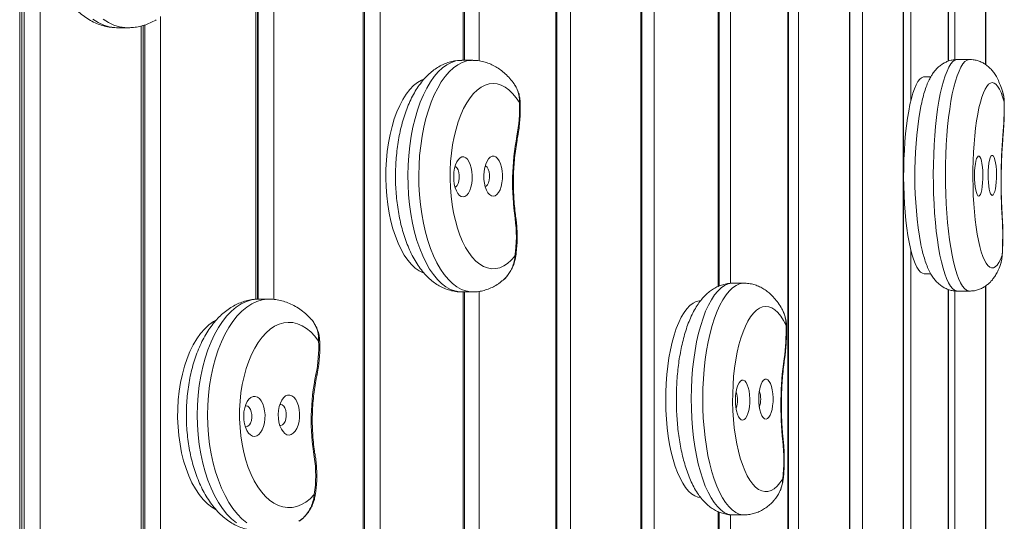
# Model space of a CAD drawing. Units: millimetres. Extents: x 98.7 to 179.7, y 68.4 to 159.8.
# Drawn here: x 160.5 to 164.8, y 111.2 to 113.4 of the extents above; entities that cross this region are included whole.
import ezdxf

# ---------------------------------------------------------------- set-up
doc = ezdxf.new("R2010")
doc.units = ezdxf.units.MM

msp = doc.modelspace()

# ---------------------------------------------------------------- linework, layer by layer
at = {"color": 7, "linetype": 'Continuous', "lineweight": 15}
for p, q in [((160.5363, 110.4288), (160.5363, 116.1288)), ((160.5559, 110.4288), (160.5559, 116.1288)), ((161.5547, 112.1494), (161.5547, 116.1288)), ((161.5655, 112.1501), (161.5655, 116.1288)), ((161.6337, 116.1288), (161.6337, 112.1488)), ((162.0181, 110.4288), (162.0181, 116.1288)), ((162.092, 116.1288), (162.092, 110.4288)), ((162.45, 113.1815), (162.45, 116.1288)), ((162.5186, 116.1288), (162.5186, 113.1791)), ((163.217, 110.4288), (163.217, 116.1288)), ((163.2747, 116.1288), (163.2747, 110.4288)), ((163.5508, 112.2056), (163.5508, 116.1288)), ((163.6029, 116.1288), (163.6029, 112.2183)), ((164.3492, 110.4288), (164.3492, 116.1288)), ((164.3818, 116.1288), (164.3818, 113.0071)), ((164.543, 113.1776), (164.543, 116.1288)), ((164.5722, 116.1288), (164.5722, 113.1843)), ((164.704, 113.1631), (164.704, 116.1288)), ((164.1726, 114.4288), (164.1726, 110.4288)), ((163.8508, 110.4288), (163.8508, 114.3678)), ((164.1166, 110.4288), (164.1166, 114.3485)), ((163.8973, 114.33), (163.8973, 110.4288)), ((162.8499, 110.4288), (162.8499, 113.9477)), ((162.9131, 113.9289), (162.9131, 110.4288)), ((160.6254, 113.6248), (160.6254, 110.4288)), ((161.1446, 113.3703), (161.1446, 110.4288)), ((161.0605, 110.4288), (161.0605, 113.3296)), ((161.0757, 110.4288), (161.0757, 113.3338)), ((164.3818, 112.363), (164.3818, 110.4288)), ((162.45, 110.4288), (162.45, 112.1815)), ((162.5186, 112.1839), (162.5186, 110.4288)), ((164.543, 110.4288), (164.543, 112.1925)), ((164.5722, 112.1858), (164.5722, 110.4288)), ((164.704, 110.4288), (164.704, 112.2069)), ((163.5508, 110.4288), (163.5508, 111.2324)), ((163.6029, 111.2198), (163.6029, 110.4288))]:
    msp.add_line(p, q, dxfattribs=at)
at = {"color": 7, "linetype": 'Continuous', "lineweight": 15, "flags": 128}
for points in [[(160.8526, 113.359), (160.8754, 113.3445), (160.8987, 113.3336), (160.9225, 113.3262), (160.9465, 113.3225), (160.9593, 113.322)], [(161.003, 113.322), (160.9904, 113.3225), (160.9664, 113.3262), (160.9426, 113.3336), (160.9192, 113.3445), (160.8965, 113.359)], [(162.4439, 113.1815), (162.4386, 113.1813), (162.4187, 113.1785), (162.3991, 113.1721), (162.3798, 113.1621), (162.3609, 113.1486), (162.3427, 113.1316), (162.3252, 113.1114), (162.3085, 113.088), (162.2929, 113.0617), (162.2783, 113.0326), (162.265, 113.0009), (162.253, 112.9669), (162.2423, 112.9308), (162.2332, 112.8929), (162.2255, 112.8534), (162.2195, 112.8127), (162.2151, 112.771), (162.2124, 112.7286), (162.2114, 112.686), (162.212, 112.6432), (162.2144, 112.6008), (162.2185, 112.559), (162.2241, 112.518), (162.2314, 112.4783), (162.2403, 112.44), (162.2506, 112.4035), (162.2624, 112.369), (162.2754, 112.3368), (162.2897, 112.3071), (162.3052, 112.2802), (162.3216, 112.2562), (162.3389, 112.2353), (162.357, 112.2176), (162.3758, 112.2034), (162.395, 112.1926), (162.4146, 112.1855), (162.4344, 112.1819), (162.4439, 112.1815)], [(162.4909, 112.1815), (162.4815, 112.1819), (162.4617, 112.1855), (162.4421, 112.1926), (162.4229, 112.2034), (162.4041, 112.2176), (162.386, 112.2353), (162.3687, 112.2562), (162.3522, 112.2802), (162.3368, 112.3071), (162.3225, 112.3368), (162.3094, 112.369), (162.2977, 112.4035), (162.2874, 112.44), (162.2785, 112.4783), (162.2712, 112.518), (162.2655, 112.559), (162.2615, 112.6008), (162.2591, 112.6432), (162.2585, 112.686), (162.2595, 112.7286), (162.2622, 112.771), (162.2666, 112.8127), (162.2726, 112.8534), (162.2802, 112.8929), (162.2894, 112.9308), (162.3, 112.9669), (162.3121, 113.0009), (162.3254, 113.0326), (162.34, 113.0617), (162.3556, 113.088), (162.3723, 113.1114), (162.3898, 113.1316), (162.408, 113.1486), (162.4269, 113.1621), (162.4462, 113.1721), (162.4658, 113.1785), (162.4857, 113.1813), (162.4912, 113.1815)], [(164.5834, 113.185), (164.581, 113.1849), (164.5721, 113.1821), (164.5632, 113.1757), (164.5545, 113.1657), (164.546, 113.1521), (164.5378, 113.1352), (164.5299, 113.115), (164.5225, 113.0916), (164.5154, 113.0653), (164.5089, 113.0361), (164.5028, 113.0045), (164.4974, 112.9704), (164.4926, 112.9343), (164.4885, 112.8964), (164.4851, 112.8569), (164.4824, 112.8162), (164.4804, 112.7745), (164.4792, 112.7322), (164.4787, 112.6895), (164.479, 112.6468), (164.4801, 112.6044), (164.4819, 112.5625), (164.4844, 112.5216), (164.4877, 112.4818), (164.4917, 112.4436), (164.4964, 112.407), (164.5017, 112.3726), (164.5075, 112.3404), (164.514, 112.3107), (164.5209, 112.2838), (164.5283, 112.2598), (164.5361, 112.2389), (164.5443, 112.2212), (164.5527, 112.207), (164.5614, 112.1962), (164.5702, 112.189), (164.5791, 112.1855), (164.5834, 112.185)], [(164.6354, 112.185), (164.6311, 112.1855), (164.6222, 112.189), (164.6134, 112.1962), (164.6047, 112.207), (164.5963, 112.2212), (164.5881, 112.2389), (164.5803, 112.2598), (164.5729, 112.2838), (164.566, 112.3107), (164.5595, 112.3404), (164.5537, 112.3726), (164.5484, 112.407), (164.5437, 112.4436), (164.5397, 112.4818), (164.5364, 112.5216), (164.5339, 112.5625), (164.5321, 112.6044), (164.531, 112.6468), (164.5307, 112.6895), (164.5312, 112.7322), (164.5324, 112.7745), (164.5344, 112.8162), (164.5371, 112.8569), (164.5405, 112.8964), (164.5446, 112.9343), (164.5494, 112.9704), (164.5548, 113.0045), (164.5608, 113.0361), (164.5674, 113.0653), (164.5744, 113.0916), (164.5819, 113.115), (164.5898, 113.1352), (164.598, 113.1521), (164.6065, 113.1657), (164.6152, 113.1757), (164.6241, 113.1821), (164.633, 113.1849), (164.6354, 113.185)], [(164.4398, 112.26), (164.4398, 112.26), (164.4316, 112.2618), (164.4236, 112.2672), (164.4157, 112.276), (164.408, 112.2882), (164.4006, 112.3037), (164.3935, 112.3223), (164.3867, 112.344), (164.3804, 112.3685), (164.3746, 112.3957), (164.3694, 112.4252), (164.3647, 112.4569), (164.3607, 112.4905), (164.3573, 112.5258), (164.3546, 112.5623), (164.3526, 112.5999), (164.3514, 112.6382), (164.3508, 112.6768), (164.3511, 112.7156), (164.352, 112.754), (164.3537, 112.7919), (164.3561, 112.829), (164.3592, 112.8648), (164.3629, 112.8991), (164.3673, 112.9317), (164.3724, 112.9622), (164.3779, 112.9904), (164.384, 113.016), (164.3905, 113.0389), (164.3975, 113.0589), (164.4048, 113.0757), (164.4124, 113.0894), (164.4202, 113.0996), (164.4282, 113.1064), (164.4363, 113.1097), (164.4398, 113.11)], [(162.2799, 112.2628), (162.2778, 112.2636), (162.2603, 112.2724), (162.2432, 112.2846), (162.2267, 112.3001), (162.2109, 112.3188), (162.196, 112.3404), (162.182, 112.365), (162.1691, 112.3921), (162.1575, 112.4217), (162.1471, 112.4534), (162.1382, 112.487), (162.1307, 112.5222), (162.1247, 112.5587), (162.1203, 112.5963), (162.1175, 112.6346), (162.1163, 112.6733), (162.1168, 112.712), (162.1189, 112.7505), (162.1226, 112.7884), (162.1279, 112.8254), (162.1348, 112.8612), (162.1432, 112.8956), (162.1529, 112.9281), (162.1641, 112.9586), (162.1764, 112.9868), (162.1899, 113.0125), (162.2044, 113.0354), (162.2199, 113.0553), (162.2361, 113.0722), (162.253, 113.0858), (162.2704, 113.096), (162.2806, 113.1004)], [(162.6928, 112.9987), (162.6785, 113.0201), (162.6632, 113.0386), (162.6473, 113.054), (162.6307, 113.066), (162.6137, 113.0746), (162.5964, 113.0798), (162.5789, 113.0815), (162.5615, 113.0796), (162.5442, 113.0742), (162.5272, 113.0653), (162.5106, 113.0531), (162.4947, 113.0375), (162.4796, 113.0188), (162.4653, 112.9972), (162.452, 112.9727), (162.4398, 112.9457), (162.4289, 112.9163), (162.4193, 112.8849), (162.4112, 112.8517), (162.4045, 112.8169), (162.3993, 112.781), (162.3958, 112.7442), (162.3939, 112.7068), (162.3936, 112.6692), (162.3949, 112.6317), (162.3979, 112.5947), (162.4025, 112.5584), (162.4087, 112.5232), (162.4163, 112.4894), (162.4254, 112.4573), (162.4359, 112.4272), (162.4476, 112.3994), (162.4605, 112.374), (162.4745, 112.3513), (162.4894, 112.3316), (162.505, 112.3149), (162.5214, 112.3015), (162.5382, 112.2914), (162.5554, 112.2848), (162.5728, 112.2817), (162.5903, 112.2822), (162.6077, 112.2861), (162.6248, 112.2936), (162.6416, 112.3044), (162.6578, 112.3186), (162.6733, 112.336)], [(164.7842, 113.0022), (164.7778, 113.0237), (164.7709, 113.0422), (164.7637, 113.0575), (164.7563, 113.0696), (164.7486, 113.0782), (164.7408, 113.0834), (164.7329, 113.085), (164.7251, 113.0832), (164.7173, 113.0778), (164.7096, 113.0689), (164.7022, 113.0566), (164.695, 113.0411), (164.6882, 113.0224), (164.6817, 113.0007), (164.6758, 112.9763), (164.6703, 112.9493), (164.6654, 112.9199), (164.6611, 112.8885), (164.6574, 112.8552), (164.6544, 112.8205), (164.652, 112.7846), (164.6504, 112.7477), (164.6496, 112.7104), (164.6495, 112.6728), (164.6501, 112.6353), (164.6514, 112.5983), (164.6535, 112.562), (164.6562, 112.5268), (164.6597, 112.493), (164.6638, 112.4609), (164.6685, 112.4308), (164.6738, 112.4029), (164.6796, 112.3775), (164.6859, 112.3549), (164.6926, 112.3351), (164.6997, 112.3185), (164.707, 112.3051), (164.7146, 112.295), (164.7223, 112.2884), (164.7302, 112.2853), (164.7381, 112.2857), (164.7459, 112.2897), (164.7536, 112.2971), (164.7612, 112.308), (164.7684, 112.3222), (164.7754, 112.3396)], [(164.7842, 113.0022), (164.7849, 113.0026), (164.7849, 113.0027)], [(164.7793, 112.8582), (164.7799, 112.856), (164.7799, 112.8556)], [(162.4498, 112.5917), (162.4578, 112.5937), (162.4656, 112.5991), (162.4727, 112.6078), (162.4788, 112.6193), (162.4837, 112.6333), (162.4872, 112.6491), (162.4891, 112.6661), (162.4894, 112.6836), (162.4881, 112.7008), (162.4852, 112.7172), (162.4808, 112.7319), (162.4751, 112.7445), (162.4684, 112.7543), (162.4609, 112.761), (162.4529, 112.7643), (162.4447, 112.7641), (162.4368, 112.7604), (162.4294, 112.7533), (162.4227, 112.7431), (162.4172, 112.7303), (162.413, 112.7153), (162.4102, 112.6989), (162.4091, 112.6815), (162.4096, 112.6641), (162.4117, 112.6472), (162.4154, 112.6316), (162.4205, 112.6178), (162.4267, 112.6066), (162.4339, 112.5983), (162.4417, 112.5932), (162.4498, 112.5917)], [(162.58, 112.595), (162.588, 112.597), (162.5958, 112.6024), (162.6028, 112.6111), (162.609, 112.6226), (162.6139, 112.6366), (162.6174, 112.6524), (162.6193, 112.6694), (162.6196, 112.6869), (162.6183, 112.7041), (162.6154, 112.7205), (162.611, 112.7352), (162.6053, 112.7478), (162.5986, 112.7576), (162.5911, 112.7643), (162.5831, 112.7676), (162.5749, 112.7674), (162.567, 112.7637), (162.5595, 112.7566), (162.5529, 112.7464), (162.5474, 112.7336), (162.5432, 112.7186), (162.5404, 112.7022), (162.5393, 112.6848), (162.5398, 112.6674), (162.5419, 112.6505), (162.5456, 112.6349), (162.5507, 112.6211), (162.5569, 112.6099), (162.5641, 112.6016), (162.5719, 112.5965), (162.58, 112.595)], [(164.6748, 112.5952), (164.6784, 112.5972), (164.6819, 112.6027), (164.6851, 112.6113), (164.6878, 112.6229), (164.69, 112.6369), (164.6916, 112.6527), (164.6925, 112.6696), (164.6926, 112.6871), (164.692, 112.7044), (164.6907, 112.7207), (164.6887, 112.7355), (164.6862, 112.748), (164.6832, 112.7579), (164.6798, 112.7646), (164.6762, 112.7679), (164.6725, 112.7677), (164.6689, 112.764), (164.6656, 112.7569), (164.6626, 112.7467), (164.6601, 112.7339), (164.6582, 112.7189), (164.657, 112.7024), (164.6564, 112.6851), (164.6567, 112.6676), (164.6576, 112.6507), (164.6593, 112.6351), (164.6616, 112.6214), (164.6644, 112.6102), (164.6676, 112.6018), (164.6711, 112.5968), (164.6748, 112.5952)], [(164.7334, 112.5985), (164.737, 112.6005), (164.7405, 112.606), (164.7437, 112.6146), (164.7465, 112.6262), (164.7487, 112.6402), (164.7502, 112.656), (164.7511, 112.673), (164.7513, 112.6904), (164.7507, 112.7077), (164.7494, 112.724), (164.7474, 112.7388), (164.7448, 112.7513), (164.7418, 112.7612), (164.7384, 112.7679), (164.7348, 112.7712), (164.7311, 112.771), (164.7276, 112.7673), (164.7242, 112.7602), (164.7212, 112.75), (164.7187, 112.7372), (164.7168, 112.7222), (164.7156, 112.7057), (164.7151, 112.6884), (164.7153, 112.6709), (164.7163, 112.654), (164.7179, 112.6384), (164.7202, 112.6247), (164.723, 112.6135), (164.7262, 112.6052), (164.7297, 112.6001), (164.7334, 112.5985)], [(162.4149, 112.6334), (162.4187, 112.6351), (162.4241, 112.6406), (162.4285, 112.6491), (162.4317, 112.66), (162.4333, 112.6723), (162.4332, 112.6851), (162.4315, 112.6973), (162.4282, 112.708), (162.4237, 112.7163), (162.4182, 112.7215), (162.4149, 112.7229)], [(162.5451, 112.6367), (162.5489, 112.6385), (162.5543, 112.6439), (162.5587, 112.6524), (162.5619, 112.6633), (162.5635, 112.6756), (162.5634, 112.6884), (162.5617, 112.7007), (162.5584, 112.7113), (162.5538, 112.7196), (162.5484, 112.7248), (162.5451, 112.7262)], [(164.7758, 112.5021), (164.7764, 112.5038), (164.7764, 112.5041)], [(164.7754, 112.3396), (164.776, 112.3378), (164.776, 112.3376)], [(163.6133, 112.219), (163.6085, 112.2188), (163.5932, 112.2159), (163.5781, 112.2093), (163.5632, 112.1991), (163.5487, 112.1854), (163.5346, 112.1683), (163.5211, 112.1479), (163.5084, 112.1244), (163.4963, 112.098), (163.4851, 112.0687), (163.4749, 112.0369), (163.4657, 112.0028), (163.4575, 111.9666), (163.4505, 111.9286), (163.4447, 111.8891), (163.4401, 111.8483), (163.4368, 111.8066), (163.4347, 111.7642), (163.434, 111.7215), (163.4346, 111.6788), (163.4365, 111.6364), (163.4396, 111.5946), (163.4441, 111.5537), (163.4498, 111.514), (163.4566, 111.4758), (163.4646, 111.4394), (163.4738, 111.405), (163.4839, 111.3729), (163.4949, 111.3434), (163.5069, 111.3166), (163.5196, 111.2927), (163.533, 111.2719), (163.547, 111.2545), (163.5614, 111.2404), (163.5763, 111.2298), (163.5914, 111.2227), (163.6067, 111.2193), (163.6133, 111.219)], [(163.6629, 111.219), (163.6563, 111.2193), (163.641, 111.2227), (163.6259, 111.2298), (163.6111, 111.2404), (163.5966, 111.2545), (163.5826, 111.2719), (163.5692, 111.2927), (163.5565, 111.3166), (163.5446, 111.3434), (163.5335, 111.3729), (163.5234, 111.405), (163.5143, 111.4394), (163.5063, 111.4758), (163.4994, 111.514), (163.4937, 111.5537), (163.4893, 111.5946), (163.4861, 111.6364), (163.4842, 111.6788), (163.4836, 111.7215), (163.4844, 111.7642), (163.4864, 111.8066), (163.4897, 111.8483), (163.4943, 111.8891), (163.5001, 111.9286), (163.5072, 111.9666), (163.5153, 112.0028), (163.5245, 112.0369), (163.5348, 112.0687), (163.546, 112.098), (163.558, 112.1244), (163.5708, 112.1479), (163.5843, 112.1683), (163.5983, 112.1854), (163.6128, 112.1991), (163.6277, 112.2093), (163.6428, 112.2159), (163.6581, 112.2188), (163.6629, 112.219)], [(161.5684, 112.1502), (161.5599, 112.15), (161.5372, 112.1468), (161.5147, 112.1399), (161.4927, 112.1295), (161.4711, 112.1156), (161.4503, 112.0983), (161.4304, 112.0778), (161.4114, 112.0541), (161.3937, 112.0274), (161.3771, 111.998), (161.362, 111.966), (161.3484, 111.9318), (161.3364, 111.8955), (161.3261, 111.8574), (161.3176, 111.8178), (161.3109, 111.7769), (161.306, 111.7351), (161.3031, 111.6927), (161.3022, 111.6501), (161.3032, 111.6074), (161.3061, 111.565), (161.3109, 111.5232), (161.3176, 111.4824), (161.3262, 111.4428), (161.3365, 111.4047), (161.3485, 111.3684), (161.3621, 111.3341), (161.3773, 111.3022), (161.3938, 111.2728), (161.4116, 111.2462), (161.4305, 111.2225), (161.4505, 111.2019), (161.4713, 111.1847)], [(161.5163, 111.1847), (161.4955, 111.2019), (161.4755, 111.2225), (161.4566, 111.2462), (161.4388, 111.2728), (161.4223, 111.3022), (161.4071, 111.3341), (161.3935, 111.3684), (161.3815, 111.4047), (161.3712, 111.4428), (161.3626, 111.4824), (161.3559, 111.5232), (161.3511, 111.565), (161.3482, 111.6074), (161.3472, 111.6501), (161.3481, 111.6927), (161.3511, 111.7351), (161.3559, 111.7769), (161.3626, 111.8178), (161.3711, 111.8574), (161.3814, 111.8955), (161.3934, 111.9318), (161.407, 111.966), (161.4221, 111.998), (161.4387, 112.0274), (161.4565, 112.0541), (161.4754, 112.0778), (161.4953, 112.0983), (161.5162, 112.1156), (161.5377, 112.1295), (161.5598, 112.1399), (161.5822, 112.1468), (161.6049, 112.15), (161.6135, 112.1502)], [(163.4762, 111.294), (163.4628, 111.2957), (163.449, 111.3008), (163.4355, 111.3095), (163.4223, 111.3215), (163.4095, 111.3369), (163.3973, 111.3554), (163.3858, 111.377), (163.375, 111.4014), (163.365, 111.4284), (163.356, 111.4579), (163.348, 111.4895), (163.341, 111.523), (163.3352, 111.5582), (163.3305, 111.5947), (163.327, 111.6322), (163.3248, 111.6705), (163.3239, 111.7091), (163.3242, 111.7479), (163.3258, 111.7864), (163.3286, 111.8243), (163.3326, 111.8614), (163.3379, 111.8972), (163.3443, 111.9316), (163.3518, 111.9643), (163.3603, 111.9949), (163.3698, 112.0232), (163.3802, 112.0489), (163.3913, 112.072), (163.4032, 112.0921), (163.4157, 112.1091), (163.4287, 112.1228), (163.4421, 112.1332), (163.4557, 112.1401), (163.4696, 112.1436), (163.4762, 112.144)], [(163.8432, 112.0371), (163.8321, 112.0585), (163.8204, 112.0768), (163.808, 112.092), (163.7952, 112.1039), (163.7821, 112.1125), (163.7687, 112.1175), (163.7553, 112.119), (163.7418, 112.117), (163.7285, 112.1114), (163.7154, 112.1024), (163.7027, 112.09), (163.6904, 112.0743), (163.6787, 112.0555), (163.6678, 112.0337), (163.6576, 112.0092), (163.6482, 111.982), (163.6398, 111.9526), (163.6325, 111.9211), (163.6262, 111.8878), (163.6211, 111.853), (163.6172, 111.817), (163.6145, 111.7802), (163.6131, 111.7428), (163.6129, 111.7052), (163.614, 111.6677), (163.6164, 111.6307), (163.62, 111.5945), (163.6248, 111.5593), (163.6307, 111.5256), (163.6378, 111.4936), (163.6459, 111.4635), (163.655, 111.4358), (163.665, 111.4105), (163.6758, 111.388), (163.6873, 111.3683), (163.6994, 111.3518), (163.712, 111.3385), (163.725, 111.3286), (163.7383, 111.3222), (163.7517, 111.3192), (163.7652, 111.3198), (163.7786, 111.3239), (163.7918, 111.3315), (163.8047, 111.3425), (163.8171, 111.3568), (163.8291, 111.3743)], [(161.3856, 111.2397), (161.3848, 111.2401), (161.3652, 111.2519), (161.3462, 111.2671), (161.328, 111.2854), (161.3108, 111.3068), (161.2947, 111.3311), (161.2798, 111.358), (161.2664, 111.3873), (161.2543, 111.4188), (161.2439, 111.4522), (161.2351, 111.4873), (161.2281, 111.5237), (161.2229, 111.5612), (161.2195, 111.5994), (161.2179, 111.638), (161.2183, 111.6768), (161.2205, 111.7153), (161.2246, 111.7533), (161.2305, 111.7904), (161.2382, 111.8264), (161.2476, 111.8609), (161.2586, 111.8936), (161.2712, 111.9243), (161.2852, 111.9528), (161.3006, 111.9787), (161.3171, 112.0019), (161.3347, 112.0222), (161.3532, 112.0393), (161.3724, 112.0533), (161.3825, 112.0591)], [(161.8263, 111.9696), (161.8098, 111.9908), (161.7922, 112.009), (161.7739, 112.024), (161.7549, 112.0357), (161.7353, 112.044), (161.7155, 112.0489), (161.6955, 112.0502), (161.6755, 112.048), (161.6557, 112.0422), (161.6363, 112.033), (161.6174, 112.0204), (161.5993, 112.0046), (161.582, 111.9856), (161.5657, 111.9636), (161.5506, 111.9389), (161.5369, 111.9116), (161.5245, 111.8821), (161.5137, 111.8504), (161.5045, 111.817), (161.497, 111.7822), (161.4913, 111.7461), (161.4874, 111.7092), (161.4854, 111.6718), (161.4852, 111.6342), (161.487, 111.5968), (161.4906, 111.5598), (161.496, 111.5236), (161.5032, 111.4886), (161.5122, 111.4549), (161.5228, 111.423), (161.5349, 111.3931), (161.5485, 111.3655), (161.5634, 111.3403), (161.5795, 111.318), (161.5966, 111.2985), (161.6146, 111.2822), (161.6334, 111.2691), (161.6527, 111.2594), (161.6725, 111.2531), (161.6925, 111.2503), (161.7125, 111.2511), (161.7324, 111.2554), (161.752, 111.2632), (161.7711, 111.2744), (161.7895, 111.2889), (161.8072, 111.3067)], [(163.8432, 112.0371), (163.8448, 112.0375), (163.8452, 112.0379)], [(161.8146, 111.8254), (161.817, 111.8232), (161.8183, 111.8211), (161.8185, 111.8192), (161.8185, 111.8192)], [(163.6564, 111.6281), (163.6626, 111.6302), (163.6686, 111.6357), (163.674, 111.6444), (163.6787, 111.656), (163.6825, 111.67), (163.6851, 111.6858), (163.6866, 111.7028), (163.6868, 111.7203), (163.6858, 111.7376), (163.6835, 111.7539), (163.6801, 111.7686), (163.6757, 111.7811), (163.6705, 111.7909), (163.6647, 111.7975), (163.6585, 111.8008), (163.6523, 111.8005), (163.6461, 111.7967), (163.6404, 111.7896), (163.6353, 111.7793), (163.6311, 111.7665), (163.6278, 111.7515), (163.6257, 111.735), (163.6249, 111.7176), (163.6253, 111.7002), (163.627, 111.6833), (163.6298, 111.6677), (163.6337, 111.654), (163.6386, 111.6428), (163.6441, 111.6346), (163.6501, 111.6296), (163.6564, 111.6281)], [(163.7568, 111.6325), (163.763, 111.6346), (163.7689, 111.6401), (163.7744, 111.6488), (163.7791, 111.6604), (163.7828, 111.6744), (163.7855, 111.6902), (163.787, 111.7072), (163.7872, 111.7247), (163.7862, 111.742), (163.7839, 111.7583), (163.7805, 111.773), (163.7761, 111.7855), (163.7709, 111.7953), (163.7651, 111.8019), (163.7589, 111.8052), (163.7526, 111.8049), (163.7465, 111.8011), (163.7408, 111.794), (163.7357, 111.7837), (163.7314, 111.7709), (163.7282, 111.7559), (163.7261, 111.7394), (163.7253, 111.722), (163.7257, 111.7046), (163.7274, 111.6877), (163.7302, 111.6721), (163.7341, 111.6584), (163.7389, 111.6472), (163.7445, 111.639), (163.7505, 111.634), (163.7568, 111.6325)], [(161.55, 111.5578), (161.5592, 111.56), (161.5681, 111.5656), (161.5761, 111.5744), (161.5831, 111.586), (161.5886, 111.6001), (161.5925, 111.616), (161.5947, 111.633), (161.595, 111.6505), (161.5934, 111.6677), (161.5899, 111.684), (161.5848, 111.6987), (161.5783, 111.7111), (161.5705, 111.7208), (161.5619, 111.7274), (161.5527, 111.7305), (161.5434, 111.7302), (161.5343, 111.7263), (161.5258, 111.719), (161.5183, 111.7087), (161.512, 111.6958), (161.5072, 111.6808), (161.5042, 111.6642), (161.503, 111.6469), (161.5036, 111.6294), (161.5062, 111.6126), (161.5104, 111.597), (161.5163, 111.5834), (161.5235, 111.5723), (161.5317, 111.5641), (161.5407, 111.5592), (161.55, 111.5578)], [(161.6991, 111.5637), (161.7083, 111.5659), (161.7171, 111.5715), (161.7252, 111.5803), (161.7321, 111.5919), (161.7377, 111.606), (161.7416, 111.6219), (161.7438, 111.6389), (161.744, 111.6564), (161.7424, 111.6737), (161.739, 111.6899), (161.7339, 111.7046), (161.7274, 111.717), (161.7196, 111.7267), (161.711, 111.7333), (161.7018, 111.7364), (161.6925, 111.7361), (161.6834, 111.7322), (161.6749, 111.7249), (161.6674, 111.7146), (161.6611, 111.7017), (161.6563, 111.6867), (161.6533, 111.6701), (161.652, 111.6528), (161.6527, 111.6353), (161.6552, 111.6185), (161.6595, 111.6029), (161.6654, 111.5893), (161.6726, 111.5782), (161.6808, 111.57), (161.6898, 111.5651), (161.6991, 111.5637)], [(161.5094, 111.6001), (161.5144, 111.5993), (161.5211, 111.6014), (161.5273, 111.607), (161.5323, 111.6156), (161.5359, 111.6265), (161.5377, 111.6388), (161.5375, 111.6516), (161.5355, 111.6639), (161.5317, 111.6745), (161.5264, 111.6827), (161.5202, 111.6877), (161.5134, 111.6893), (161.5094, 111.6885)], [(161.6585, 111.606), (161.6635, 111.6052), (161.6702, 111.6073), (161.6763, 111.6129), (161.6814, 111.6215), (161.685, 111.6324), (161.6868, 111.6447), (161.6866, 111.6576), (161.6845, 111.6698), (161.6807, 111.6804), (161.6755, 111.6886), (161.6692, 111.6936), (161.6625, 111.6952), (161.6585, 111.6944)], [(163.8294, 111.5369), (163.8309, 111.5386), (163.8313, 111.5402)], [(163.8291, 111.3743), (163.8305, 111.3725), (163.8309, 111.3709)]]:
    msp.add_lwpolyline(points, dxfattribs=at)
at = {"color": 7, "linetype": 'Continuous', "lineweight": 15}
for centre, radius, start, end in [((162.0336, 112.9759), 0.6596, 349.404, 1.9733), ((162.6933, 113.0035), 0.00484, 264.1758, 307.3235), ((163.3338, 112.9794), 1.4506, 355.2084, 0.9019), ((166.0994, 112.6861), 1.7007, 170.5205, 190.1352), ((163.7697, 112.6524), 1.1064, 169.4659, 187.9902), ((162.6786, 112.8493), 0.00629, 356.982, 57.5567), ((167.2112, 112.6558), 2.4403, 175.2429, 183.6112), ((162.1113, 112.42), 0.5682, 351.4972, 7.9448), ((162.6723, 112.5031), 0.00486, 290.526, 355.8136), ((163.5228, 112.4236), 1.2554, 356.1626, 3.5861), ((162.6712, 112.3313), 0.00514, 2.3649, 66.6454), ((162.9911, 112.0132), 0.8524, 351.8985, 1.6107), ((161.247, 111.9441), 0.5798, 348.1856, 2.5207), ((161.8266, 111.9777), 0.00803, 268.1684, 302.5751), ((165.2516, 111.6926), 1.4307, 171.9487, 186.2502), ((163.8317, 111.8892), 0.00506, 353.8036, 48.5234), ((162.7638, 111.6278), 0.9695, 168.2393, 189.4152), ((163.5339, 111.7146), 0.0998, 339.7024, 20.2976), ((163.6343, 111.719), 0.0998, 339.7023, 20.2977), ((163.0984, 111.4573), 0.7353, 353.519, 6.2104), ((161.3168, 111.3882), 0.4971, 350.5545, 9.3732), ((161.8053, 111.4751), 0.00626, 288.4912, 350.9885), ((161.8052, 111.3007), 0.00629, 8.7973, 71.2096)]:
    msp.add_arc(centre, radius, start, end, dxfattribs=at)
for points in [[(160.5462, 110.4288), (160.5462, 116.1288)], [(161.5624, 112.15), (161.5624, 116.1288)], [(162.0248, 110.4288), (162.0248, 116.1288)], [(162.4558, 113.1815), (162.4558, 116.1288)], [(163.221, 110.4288), (163.221, 116.1288)], [(163.5541, 112.2069), (163.5541, 116.1288)], [(164.3505, 110.4288), (164.3505, 116.1288)], [(164.5441, 113.178), (164.5441, 116.1288)], [(164.7047, 113.1626), (164.7047, 116.1288)], [(163.8534, 110.4288), (163.8534, 114.365)], [(164.1186, 110.4288), (164.1186, 114.3504)], [(162.8547, 110.4288), (162.8547, 113.9452)], [(160.9593, 113.322), (161.0032, 113.322)], [(161.0693, 110.4288), (161.0693, 113.3319)], [(162.491, 113.1815), (162.4439, 113.1815)], [(164.6354, 113.185), (164.5834, 113.185)], [(164.4679, 113.11), (164.4398, 113.11)], [(164.4398, 112.26), (164.4678, 112.26)], [(163.6629, 112.219), (163.6133, 112.219)], [(162.4439, 112.1815), (162.491, 112.1815)], [(162.4558, 110.4288), (162.4558, 112.1815)], [(164.5441, 110.4288), (164.5441, 112.1921)], [(164.5834, 112.185), (164.6354, 112.185)], [(164.7047, 110.4288), (164.7047, 112.2075)], [(161.6135, 112.1502), (161.5684, 112.1502)], [(163.5541, 110.4288), (163.5541, 111.2312)], [(163.6133, 111.219), (163.6629, 111.219)]]:
    msp.add_open_spline(points, degree=1, dxfattribs=at)
for points, knots in [([(160.9592, 114.3219), (160.959, 114.3219), (160.9499, 114.3225), (160.9318, 114.3206), (160.9053, 114.3161), (160.8795, 114.3082), (160.8543, 114.2975), (160.8299, 114.2838), (160.8064, 114.2673), (160.7838, 114.2478), (160.7622, 114.2255), (160.7419, 114.2004), (160.723, 114.1727), (160.7057, 114.1426), (160.6901, 114.1105), (160.6762, 114.0765), (160.6643, 114.041), (160.6542, 114.0042), (160.6461, 113.9664), (160.6399, 113.9278), (160.6357, 113.8886), (160.6334, 113.8491), (160.633, 113.8094), (160.6346, 113.7698), (160.6381, 113.7305), (160.6436, 113.6916), (160.651, 113.6535), (160.6604, 113.6164), (160.6716, 113.5803), (160.6848, 113.5456), (160.7, 113.5124), (160.717, 113.4811), (160.7359, 113.4517), (160.7567, 113.4247), (160.7792, 113.4004), (160.8032, 113.3791), (160.8284, 113.361), (160.8545, 113.3463), (160.8813, 113.3349), (160.9084, 113.3272), (160.9345, 113.3226), (160.9515, 113.3223), (160.9593, 113.3221)], [0, 0, 0, 0, 0.000537, 0.023558, 0.046503, 0.06952, 0.092778, 0.116429, 0.140596, 0.165354, 0.190716, 0.216621, 0.24295, 0.269556, 0.296295, 0.32304, 0.349725, 0.376327, 0.40284, 0.429275, 0.455647, 0.481978, 0.508291, 0.53461, 0.560954, 0.587345, 0.61381, 0.640372, 0.667055, 0.693876, 0.720842, 0.747943, 0.77514, 0.802313, 0.829309, 0.855942, 0.882036, 0.90747, 0.932213, 0.956317, 0.979899, 1, 1, 1, 1]), ([(161.0029, 113.3223), (161.009, 113.3223), (161.024, 113.3223), (161.0477, 113.3259), (161.0738, 113.3325), (161.0991, 113.3424), (161.1165, 113.3506), (161.125, 113.3562), (161.1257, 113.3566)], [0, 0, 0, 0, 0.141386, 0.349427, 0.557555, 0.767331, 0.980195, 1, 1, 1, 1]), ([(162.4438, 113.1811), (162.4396, 113.1811), (162.4273, 113.1813), (162.407, 113.1782), (162.3836, 113.1721), (162.361, 113.163), (162.3391, 113.151), (162.3181, 113.1363), (162.2979, 113.1187), (162.2786, 113.0981), (162.2603, 113.0745), (162.2431, 113.0481), (162.2273, 113.0191), (162.213, 112.9878), (162.2004, 112.9547), (162.1894, 112.92), (162.18, 112.8841), (162.1723, 112.8471), (162.1663, 112.8093), (162.1618, 112.7708), (162.1589, 112.7319), (162.1577, 112.6927), (162.158, 112.6535), (162.1599, 112.6145), (162.1635, 112.5758), (162.1686, 112.5377), (162.1753, 112.5004), (162.1837, 112.464), (162.1936, 112.4287), (162.2053, 112.3948), (162.2186, 112.3623), (162.2337, 112.3315), (162.2506, 112.3026), (162.2695, 112.2759), (162.2894, 112.2528), (162.3099, 112.2334), (162.3306, 112.2175), (162.3519, 112.2045), (162.3746, 112.1941), (162.3986, 112.1865), (162.422, 112.1821), (162.4371, 112.1818), (162.4439, 112.1817)], [0, 0, 0, 0, 0.011448, 0.033134, 0.054784, 0.076654, 0.098995, 0.122047, 0.146014, 0.171011, 0.197015, 0.223826, 0.251122, 0.278564, 0.305896, 0.333037, 0.359969, 0.386712, 0.413295, 0.439755, 0.466128, 0.492449, 0.51875, 0.545063, 0.571414, 0.597836, 0.624367, 0.651046, 0.677917, 0.705022, 0.732402, 0.76008, 0.788038, 0.816153, 0.844074, 0.868459, 0.891856, 0.914332, 0.936046, 0.959382, 0.981964, 1, 1, 1, 1]), ([(162.6655, 113.0858), (162.6593, 113.0935), (162.6472, 113.1084), (162.6272, 113.1275), (162.6067, 113.1437), (162.5854, 113.157), (162.5628, 113.1679), (162.5389, 113.1758), (162.5147, 113.1806), (162.4989, 113.1811), (162.4914, 113.1813)], [0, 0, 0, 0, 0.140284, 0.273243, 0.400852, 0.52338, 0.641659, 0.768839, 0.891794, 1, 1, 1, 1]), ([(164.5834, 113.1847), (164.5785, 113.1847), (164.5674, 113.1846), (164.5505, 113.1808), (164.5334, 113.1745), (164.518, 113.1659), (164.5042, 113.1557), (164.4918, 113.1438), (164.4805, 113.1303), (164.47, 113.1146), (164.4597, 113.0957), (164.4498, 113.0726), (164.4405, 113.0456), (164.4323, 113.0157), (164.4264, 112.9899), (164.4234, 112.9733), (164.4224, 112.9677)], [0, 0, 0, 0, 0.042228, 0.097459, 0.151794, 0.206161, 0.261648, 0.319683, 0.382287, 0.452392, 0.53416, 0.631982, 0.742495, 0.848787, 0.949127, 1, 1, 1, 1]), ([(164.7782, 113.0443), (164.7764, 113.0503), (164.7716, 113.0658), (164.7628, 113.0878), (164.7519, 113.1096), (164.7404, 113.1275), (164.7285, 113.1423), (164.7156, 113.1549), (164.7013, 113.1657), (164.6856, 113.1744), (164.6686, 113.1807), (164.6517, 113.1845), (164.6406, 113.1847), (164.6355, 113.1847)], [0, 0, 0, 0, 0.0886621, 0.2330272, 0.3641758, 0.4694765, 0.5606802, 0.6434239, 0.7210482, 0.7956796, 0.8686286, 0.9407213, 1, 1, 1, 1]), ([(162.6959, 112.9996), (162.6958, 113.0043), (162.6954, 113.0161), (162.6913, 113.0349), (162.6841, 113.0554), (162.6754, 113.0726), (162.6681, 113.0821), (162.6653, 113.0858)], [0, 0, 0, 0, 0.151541, 0.380497, 0.614807, 0.851845, 1, 1, 1, 1]), ([(162.6928, 112.9987), (162.6928, 113.006), (162.6928, 113.0208), (162.6878, 113.0436), (162.6793, 113.0661), (162.6699, 113.0793), (162.6654, 113.0857)], [0, 0, 0, 0, 0.2339293, 0.4744802, 0.7457895, 1, 1, 1, 1]), ([(164.7846, 113.0027), (164.7845, 113.0073), (164.7843, 113.0191), (164.7817, 113.0338), (164.7784, 113.0432), (164.7775, 113.046)], [0, 0, 0, 0, 0.318326, 0.800543, 1, 1, 1, 1]), ([(164.7842, 113.0022), (164.7842, 113.0096), (164.7842, 113.0239), (164.7789, 113.0379), (164.7781, 113.0456), (164.7778, 113.0461), (164.7778, 113.0461)], [0, 0, 0, 0, 0.492778, 0.958893, 0.999492, 1, 1, 1, 1]), ([(162.6849, 112.849), (162.6859, 112.8545), (162.6887, 112.8702), (162.6924, 112.8971), (162.6953, 112.9297), (162.6967, 112.9621), (162.6967, 112.9855), (162.6963, 112.9977), (162.6962, 112.9996)], [0, 0, 0, 0, 0.1137454, 0.3293305, 0.5445937, 0.7596066, 0.9632257, 1, 1, 1, 1]), ([(164.7799, 112.8556), (164.7803, 112.8609), (164.7816, 112.8764), (164.7832, 112.9027), (164.7845, 112.9346), (164.7851, 112.9664), (164.7851, 112.9892), (164.7849, 113.001), (164.7849, 113.0027)], [0, 0, 0, 0, 0.113666, 0.330197, 0.546448, 0.762474, 0.967045, 1, 1, 1, 1]), ([(162.6772, 112.5028), (162.6763, 112.5095), (162.6737, 112.5289), (162.6704, 112.5617), (162.6678, 112.6013), (162.6666, 112.6412), (162.6669, 112.6812), (162.6687, 112.721), (162.6718, 112.7603), (162.6764, 112.799), (162.681, 112.8284), (162.6841, 112.8449), (162.6849, 112.849)], [0, 0, 0, 0, 0.059171, 0.171921, 0.284758, 0.397655, 0.510579, 0.623501, 0.736383, 0.849195, 0.961907, 1, 1, 1, 1]), ([(164.7764, 112.504), (164.776, 112.5108), (164.7748, 112.5306), (164.7733, 112.5638), (164.7721, 112.6039), (164.7716, 112.6443), (164.7717, 112.6847), (164.7725, 112.725), (164.7739, 112.7649), (164.776, 112.8041), (164.7781, 112.8342), (164.7795, 112.8512), (164.7799, 112.8556)], [0, 0, 0, 0, 0.059181, 0.171649, 0.284191, 0.396781, 0.509395, 0.622011, 0.7346, 0.847139, 0.959602, 1, 1, 1, 1]), ([(162.6764, 112.3315), (162.6771, 112.3367), (162.6792, 112.3516), (162.6817, 112.377), (162.6831, 112.4075), (162.6829, 112.4381), (162.6813, 112.468), (162.679, 112.4895), (162.6775, 112.5008), (162.6772, 112.5028)], [0, 0, 0, 0, 0.093067, 0.269241, 0.445202, 0.621049, 0.796936, 0.963829, 1, 1, 1, 1]), ([(164.776, 112.3375), (164.7763, 112.3426), (164.7773, 112.3571), (164.7783, 112.3819), (164.779, 112.4117), (164.7789, 112.4416), (164.7781, 112.4708), (164.7772, 112.4916), (164.7765, 112.5023), (164.7764, 112.504)], [0, 0, 0, 0, 0.093023, 0.270126, 0.447055, 0.623869, 0.800695, 0.968456, 1, 1, 1, 1]), ([(164.4256, 112.3853), (164.4273, 112.3775), (164.431, 112.3594), (164.4379, 112.3334), (164.4465, 112.3062), (164.4565, 112.2813), (164.4674, 112.2597), (164.4788, 112.2419), (164.4908, 112.2272), (164.5038, 112.2147), (164.5182, 112.204), (164.5339, 112.1954), (164.551, 112.1892), (164.5676, 112.1855), (164.5786, 112.1854), (164.5834, 112.1854)], [0, 0, 0, 0, 0.079409, 0.182221, 0.289212, 0.402813, 0.50472, 0.586712, 0.657905, 0.722596, 0.783356, 0.841825, 0.899004, 0.955533, 1, 1, 1, 1]), ([(164.7615, 112.2812), (164.7636, 112.2857), (164.7687, 112.2972), (164.7737, 112.3161), (164.7752, 112.3307), (164.7759, 112.3375)], [0, 0, 0, 0, 0.257281, 0.648683, 1, 1, 1, 1]), ([(164.7616, 112.2811), (164.7645, 112.2882), (164.771, 112.3038), (164.7746, 112.3239), (164.7753, 112.3364), (164.7754, 112.3396)], [0, 0, 0, 0, 0.386109, 0.842729, 1, 1, 1, 1]), ([(162.6142, 112.2265), (162.6153, 112.2272), (162.6181, 112.2291), (162.6283, 112.2359), (162.6411, 112.2516), (162.6561, 112.2739), (162.6668, 112.2993), (162.6719, 112.3204), (162.673, 112.3328), (162.6733, 112.336)], [0, 0, 0, 0, 0.030928, 0.07782, 0.283168, 0.495377, 0.706783, 0.924881, 1, 1, 1, 1]), ([(162.6178, 112.2284), (162.6212, 112.2312), (162.6298, 112.2384), (162.6418, 112.2521), (162.6541, 112.2696), (162.6645, 112.2896), (162.6724, 112.3104), (162.675, 112.3249), (162.6762, 112.3315)], [0, 0, 0, 0, 0.108873, 0.271795, 0.449215, 0.63722, 0.831567, 1, 1, 1, 1]), ([(164.6354, 112.1852), (164.6409, 112.1854), (164.6528, 112.1857), (164.6702, 112.1899), (164.6871, 112.1964), (164.7024, 112.2052), (164.716, 112.2156), (164.7283, 112.2276), (164.7395, 112.2413), (164.7499, 112.2574), (164.7573, 112.2707), (164.7608, 112.2793), (164.7616, 112.2811)], [0, 0, 0, 0, 0.0851144, 0.1822934, 0.2780571, 0.3740631, 0.4722802, 0.5753183, 0.6868766, 0.8123452, 0.9592939, 1, 1, 1, 1]), ([(162.4909, 112.1817), (162.4977, 112.1818), (162.5126, 112.1821), (162.5352, 112.1863), (162.5584, 112.1934), (162.5807, 112.2035), (162.5996, 112.2143), (162.6104, 112.2228), (162.6146, 112.226)], [0, 0, 0, 0, 0.151937, 0.331477, 0.511383, 0.693774, 0.880709, 1, 1, 1, 1]), ([(163.6133, 112.219), (163.6131, 112.219), (163.6056, 112.2195), (163.5909, 112.2176), (163.5697, 112.2132), (163.5496, 112.2056), (163.5304, 112.1956), (163.5123, 112.183), (163.4951, 112.1678), (163.4786, 112.1497), (163.4628, 112.1285), (163.4478, 112.104), (163.4339, 112.0765), (163.4214, 112.0464), (163.4103, 112.0145), (163.4007, 111.9811), (163.3924, 111.9465), (163.3855, 111.9108), (163.3798, 111.8742), (163.3754, 111.8368), (163.3723, 111.7989), (163.3704, 111.7605), (163.3697, 111.722), (163.3702, 111.6834), (163.3719, 111.6451), (163.3749, 111.6072), (163.379, 111.5699), (163.3844, 111.5335), (163.391, 111.498), (163.3989, 111.4636), (163.4081, 111.4305), (163.4187, 111.3988), (163.4308, 111.3684), (163.4447, 111.3396), (163.46, 111.3136), (163.4764, 111.291), (163.4933, 111.272), (163.5109, 111.2561), (163.5293, 111.2431), (163.5484, 111.2329), (163.569, 111.225), (163.5907, 111.2204), (163.6061, 111.2185), (163.6136, 111.219), (163.6137, 111.219)], [0, 0, 0, 0, 0.000508, 0.020381, 0.040047, 0.059772, 0.079882, 0.100734, 0.122722, 0.146246, 0.171594, 0.198713, 0.227021, 0.255593, 0.283805, 0.311544, 0.338853, 0.365813, 0.392504, 0.418995, 0.445343, 0.471594, 0.497791, 0.52397, 0.550164, 0.576402, 0.602723, 0.629171, 0.655797, 0.682666, 0.709853, 0.737454, 0.765578, 0.794326, 0.823702, 0.849974, 0.874514, 0.897274, 0.918578, 0.938808, 0.958304, 0.979387, 0.999738, 1, 1, 1, 1]), ([(163.8253, 112.1081), (163.8243, 112.1101), (163.8181, 112.1216), (163.8059, 112.139), (163.7887, 112.16), (163.7713, 112.1768), (163.7532, 112.1908), (163.7343, 112.202), (163.7147, 112.2105), (163.6938, 112.2162), (163.6764, 112.219), (163.6659, 112.2187), (163.6629, 112.2186)], [0, 0, 0, 0, 0.032388, 0.184951, 0.314452, 0.434578, 0.546558, 0.652356, 0.753822, 0.85251, 0.958475, 1, 1, 1, 1]), ([(161.5683, 112.15), (161.567, 112.1501), (161.5571, 112.1506), (161.5385, 112.1484), (161.513, 112.1435), (161.4882, 112.1353), (161.4641, 112.1243), (161.4408, 112.1103), (161.4183, 112.0935), (161.3967, 112.0737), (161.3762, 112.0511), (161.3568, 112.0257), (161.3389, 111.9976), (161.3225, 111.9672), (161.3078, 111.9347), (161.2948, 111.9006), (161.2837, 111.8649), (161.2744, 111.8281), (161.2669, 111.7902), (161.2612, 111.7517), (161.2574, 111.7126), (161.2554, 111.6731), (161.2553, 111.6335), (161.257, 111.5941), (161.2605, 111.5549), (161.2659, 111.5163), (161.273, 111.4784), (161.282, 111.4415), (161.2929, 111.4056), (161.3056, 111.3711), (161.3201, 111.3381), (161.3365, 111.3068), (161.3548, 111.2776), (161.375, 111.2507), (161.3968, 111.2265), (161.4202, 111.2053), (161.4448, 111.1874), (161.4703, 111.1729), (161.4964, 111.162), (161.5229, 111.1546), (161.5469, 111.1506), (161.5621, 111.1506), (161.5685, 111.1505)], [0, 0, 0, 0, 0.003385, 0.026026, 0.048594, 0.071269, 0.094244, 0.117698, 0.141775, 0.166562, 0.192066, 0.218197, 0.244793, 0.271656, 0.298605, 0.325501, 0.352294, 0.378966, 0.405525, 0.431987, 0.458375, 0.484717, 0.511038, 0.537366, 0.563722, 0.590132, 0.616627, 0.643235, 0.669985, 0.696903, 0.724004, 0.751286, 0.778711, 0.806158, 0.833423, 0.860267, 0.886458, 0.911849, 0.936416, 0.960241, 0.983478, 1, 1, 1, 1]), ([(161.7922, 112.0654), (161.7866, 112.0713), (161.7737, 112.0849), (161.7516, 112.1029), (161.7267, 112.1195), (161.7008, 112.1324), (161.6746, 112.142), (161.6481, 112.1478), (161.6277, 112.1504), (161.6162, 112.15), (161.6135, 112.1499)], [0, 0, 0, 0, 0.116473, 0.267696, 0.414781, 0.557176, 0.695019, 0.82897, 0.959998, 1, 1, 1, 1]), ([(163.8432, 112.0371), (163.8431, 112.0445), (163.8429, 112.0593), (163.8374, 112.082), (163.8316, 112.0987), (163.826, 112.1068), (163.8252, 112.108)], [0, 0, 0, 0, 0.2956236, 0.5996154, 0.9424687, 1, 1, 1, 1]), ([(163.8449, 112.0379), (163.8447, 112.0426), (163.8444, 112.0544), (163.8404, 112.0731), (163.8342, 112.092), (163.828, 112.1032), (163.8253, 112.108)], [0, 0, 0, 0, 0.191051, 0.480245, 0.776212, 1, 1, 1, 1]), ([(161.8263, 111.9696), (161.8263, 111.977), (161.8263, 111.9918), (161.8216, 112.0147), (161.8124, 112.0374), (161.8024, 112.0554), (161.794, 112.063), (161.7918, 112.0649)], [0, 0, 0, 0, 0.207783, 0.421443, 0.662419, 0.912892, 1, 1, 1, 1]), ([(161.8306, 111.9709), (161.8304, 111.9756), (161.8299, 111.9874), (161.8256, 112.0061), (161.8184, 112.0267), (161.8083, 112.0451), (161.7998, 112.0578), (161.7943, 112.0632), (161.7933, 112.0643)], [0, 0, 0, 0, 0.137683, 0.345267, 0.557678, 0.772389, 0.957896, 1, 1, 1, 1]), ([(163.8367, 111.8887), (163.8375, 111.8941), (163.8397, 111.9098), (163.8424, 111.9365), (163.8446, 111.9688), (163.8456, 112.001), (163.8455, 112.0241), (163.8452, 112.0362), (163.8452, 112.0379)], [0, 0, 0, 0, 0.1137211, 0.3299702, 0.5458609, 0.7614764, 0.9656461, 1, 1, 1, 1]), ([(161.8185, 111.8192), (161.8197, 111.8247), (161.8229, 111.8406), (161.827, 111.8676), (161.8302, 111.9003), (161.8316, 111.9329), (161.8314, 111.9564), (161.831, 111.9689), (161.8309, 111.9709)], [0, 0, 0, 0, 0.113744, 0.328639, 0.543287, 0.757749, 0.960887, 1, 1, 1, 1]), ([(163.8313, 111.5402), (163.8305, 111.5469), (163.8285, 111.5664), (163.8259, 111.5994), (163.8238, 111.6391), (163.8229, 111.6792), (163.823, 111.7193), (163.8243, 111.7593), (163.8267, 111.7989), (163.8302, 111.8378), (163.8337, 111.8676), (163.8361, 111.8843), (163.8367, 111.8887)], [0, 0, 0, 0, 0.0591735, 0.1717266, 0.2843724, 0.397082, 0.509825, 0.6225696, 0.7352777, 0.847919, 0.9604585, 1, 1, 1, 1]), ([(161.8115, 111.4742), (161.8104, 111.4808), (161.8073, 111.5001), (161.8034, 111.5328), (161.8003, 111.5722), (161.7988, 111.612), (161.7989, 111.6518), (161.8007, 111.6916), (161.8042, 111.7309), (161.8092, 111.7696), (161.8143, 111.7988), (161.8177, 111.8152), (161.8185, 111.8192)], [0, 0, 0, 0, 0.059167, 0.172092, 0.2851, 0.398159, 0.511246, 0.624333, 0.737385, 0.850374, 0.963275, 1, 1, 1, 1]), ([(163.8309, 111.3709), (163.8314, 111.376), (163.833, 111.3908), (163.8348, 111.416), (163.8359, 111.4462), (163.8357, 111.4766), (163.8344, 111.5062), (163.8326, 111.5273), (163.8315, 111.5384), (163.8313, 111.5402)], [0, 0, 0, 0, 0.093049, 0.269824, 0.446365, 0.622776, 0.799216, 0.966674, 1, 1, 1, 1]), ([(161.8114, 111.3017), (161.8122, 111.3069), (161.8146, 111.3219), (161.8172, 111.3475), (161.8187, 111.3781), (161.8184, 111.4088), (161.8164, 111.4388), (161.8137, 111.4605), (161.8118, 111.472), (161.8115, 111.4742)], [0, 0, 0, 0, 0.093059, 0.268624, 0.444034, 0.619371, 0.794764, 0.96116, 1, 1, 1, 1]), ([(163.7892, 111.2802), (163.7922, 111.2833), (163.8015, 111.293), (163.8129, 111.3123), (163.8233, 111.3375), (163.828, 111.3587), (163.8288, 111.3711), (163.8291, 111.3743)], [0, 0, 0, 0, 0.124148, 0.383431, 0.641734, 0.908217, 1, 1, 1, 1]), ([(163.7905, 111.2811), (163.7934, 111.2844), (163.801, 111.2929), (163.811, 111.3088), (163.8206, 111.3288), (163.8276, 111.3497), (163.8297, 111.3642), (163.8307, 111.3709)], [0, 0, 0, 0, 0.129852, 0.340953, 0.564961, 0.797127, 1, 1, 1, 1]), ([(161.7404, 111.1914), (161.741, 111.1918), (161.7462, 111.1955), (161.7592, 111.2036), (161.7747, 111.2219), (161.7897, 111.2444), (161.8006, 111.2698), (161.8058, 111.291), (161.8069, 111.3035), (161.8072, 111.3067)], [0, 0, 0, 0, 0.015994, 0.139682, 0.331256, 0.529228, 0.726452, 0.92992, 1, 1, 1, 1]), ([(161.7426, 111.192), (161.7441, 111.193), (161.7506, 111.1972), (161.7613, 111.2068), (161.7749, 111.2212), (161.7875, 111.2387), (161.7984, 111.2587), (161.8068, 111.2799), (161.8098, 111.2946), (161.8112, 111.3017)], [0, 0, 0, 0, 0.039955, 0.171553, 0.320835, 0.484422, 0.657643, 0.837091, 1, 1, 1, 1]), ([(163.6628, 111.2194), (163.6671, 111.2193), (163.6787, 111.2192), (163.6972, 111.2225), (163.7178, 111.2287), (163.7374, 111.2376), (163.7559, 111.2491), (163.7736, 111.2631), (163.7842, 111.2741), (163.7897, 111.2798)], [0, 0, 0, 0, 0.086168, 0.231646, 0.376535, 0.52318, 0.674094, 0.832069, 1, 1, 1, 1])]:
    msp.add_open_spline(points, degree=3, knots=knots, dxfattribs=at)

doc.saveas('drawing.dxf')
